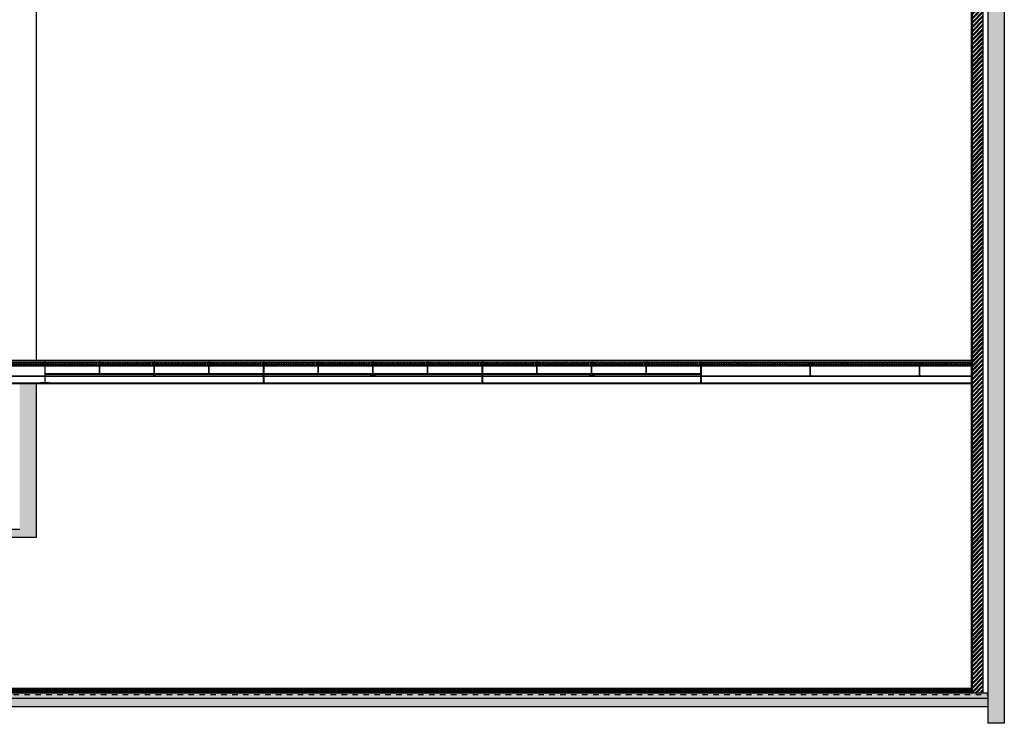
# Model space of a CAD drawing. Extents: x -119.7 to -56.1, y -309.2 to -278.2.
# Drawn here: x -77.2 to -59.2, y -307.9 to -295 of the extents above; entities that cross this region are included whole.
import ezdxf

# ---------------------------------------------------------------- set-up
doc = ezdxf.new("R2010")
doc.units = 0
doc.header["$LTSCALE"] = 0.25
doc.header["$MEASUREMENT"] = 0
doc.linetypes.add('HIDDEN', pattern=[0.375, 0.25, -0.125])
doc.layers.get('0').update_dxf_attribs({"color": 8, "linetype": 'CONTINUOUS'})
for name, color, linetype in [('02', 8, 'CONTINUOUS'), ('ALVENARIA', 8, 'CONTINUOUS'), ('ARQUITECTURA', 8, 'CONTINUOUS'), ('BETONILHA', 8, 'CONTINUOUS'), ('BRITA', 8, 'CONTINUOUS'), ('CAM-ENCH', 8, 'CONTINUOUS'), ('ESTRUTURA', 8, 'CONTINUOUS'), ('MALHA-SOL', 8, 'CONTINUOUS'), ('REBOCO', 8, 'CONTINUOUS'), ('REGULARIZAÇÃO', 8, 'CONTINUOUS'), ('SERRALHA', 8, 'CONTINUOUS'), ('TRAMA-ALVENARIAS', 8, 'CONTINUOUS'), ('TRAMA-BETAO', 8, 'CONTINUOUS'), ('TRAMA-ENCHIMENTO', 8, 'CONTINUOUS'), ('TRM-PILAR', 8, 'CONTINUOUS')]:
    doc.layers.add(name, color=color, linetype=linetype)
pattern_1 = [(50, (0, 0), (0.143452037, -0.012550427), [0.015, -0.165]), (355, (0, 0), (-0.02775027, 0.15043843), [0.012, -0.132]), (100.4514, (0.01195, -0.00105), (0.115701876, 0.13788791), [0.01274804, -0.14022842]), (46.1842, (0, 0.04), (0.21344821, -0.0331038), [0.0225, -0.2475]), (96.6356, (0.01779, 0.03724), (0.18693254, 0.19482357), [0.01912206, -0.2103426]), (351.1842, (0, 0.04), (0.18693239, 0.19482372), [0.018, -0.198]), (21, (0.02, 0.03), (0.11938141, -0.08052378), [0.015, -0.165]), (326, (0.02, 0.03), (0.048663066, 0.14503001), [0.012, -0.132]), (71.4514, (0.02995, 0.02329), (0.168044526, 0.0645061), [0.01274804, -0.14022842]), (37.5, (0, 0), (0.002431971, 0.066578771), [0, -0.1304, 0, -0.134, 0, -0.1325]), (7.5, (0, 0), (0.052613907, 0.078882342), [0, -0.0764, 0, -0.1274, 0, -0.0505]), (327.5, (-0.0446, 0), (0.106764487, -0.004510974), [0, -0.05, 0, -0.156, 0, -0.207]), (317.5, (-0.0646, 0), (0.116637234, 0.020020996), [0, -0.065, 0, -0.1036, 0, -0.147])]

# ---------------------------------------------------------------- blocks, each defined once
blk = doc.blocks.new('A$C06C1351E')
at = {"layer": 'ARQUITECTURA', "linetype": 'Continuous'}
h = blk.add_hatch(dxfattribs=at)
h.set_pattern_fill('ANSI37', color=9, scale=0.25, style=0)
h.set_pattern_definition([(45, (-902.063425, -1069.380415), (-0.0220970869, 0.0220970869), []), (135, (-902.063425, -1069.380415), (-0.0220970869, -0.0220970869), [])])
h.paths.add_polyline_path([(0.032, 0.058), (0.904, 0.058), (0.904, 0.002), (0.032, 0.002)])
at = {"color": 1}
for p, q in [((0, 0.06), (0, 0)), ((0.03, 0.06), (0.03, 0)), ((0.906, 0.06), (0.906, 0)), ((0.936, 0.06), (0.936, 0)), ((0.938, 0.06), (0.938, 0)), ((0.968, 0.09), (0.968, 0.06)), ((0.998, 0.06), (0.998, 0))]:
    blk.add_line(p, q, dxfattribs=at)
at = {"layer": 'ARQUITECTURA', "linetype": 'Continuous'}
for p, q in [((0.938, 0.06), (0.998, 0)), ((0.998, 0.06), (0.938, 0))]:
    blk.add_line(p, q, dxfattribs=at)
blk.add_lwpolyline([(0.032, 0.058), (0.904, 0.058), (0.904, 0.002), (0.032, 0.002)], close=True, dxfattribs=at)
blk = doc.blocks.new('A$C58D04D18')
at = {"layer": 'SERRALHA'}
blk.add_hatch(color=256, dxfattribs=at).paths.add_polyline_path([(0.16, 0.33), (0, 0.33), (0, 0.319), (0.058, 0.319, -0.414214), (0.076, 0.301), (0.076, 0.03, -0.414214), (0.058, 0.012), (0, 0.012), (0, 0), (0.16, 0), (0.16, 0.012), (0.102, 0.012, -0.414214), (0.084, 0.03), (0.084, 0.301, -0.414214), (0.102, 0.319), (0.16, 0.319)])
for p, q in [((0, 0.33), (0.16, 0.33)), ((0, 0.33), (0, 0.319)), ((0, 0.319), (0.058, 0.319)), ((0.076, 0.03), (0.076, 0.301)), ((0.084, 0.301), (0.084, 0.03)), ((0.102, 0.319), (0.16, 0.319)), ((0.16, 0.33), (0.16, 0.319)), ((0, 0), (0, 0.012)), ((0, 0.012), (0.058, 0.012)), ((0, 0), (0.16, 0)), ((0.102, 0.012), (0.16, 0.012)), ((0.16, 0), (0.16, 0.012))]:
    blk.add_line(p, q, dxfattribs=at)
for centre, start, end in [((0.058, 0.301), 0, 90), ((0.102, 0.301), 90, 180), ((0.058, 0.03), 270, 0), ((0.102, 0.03), 180, 270)]:
    blk.add_arc(centre, 0.018, start, end, dxfattribs=at)
blk = doc.blocks.new('A$C7D29006A')
at = {"layer": 'SERRALHA'}
blk.add_hatch(color=256, dxfattribs=at).paths.add_polyline_path([(0.1, 0.2), (0, 0.2), (0, 0.192), (0.035, 0.192, -0.414214), (0.047, 0.18), (0.047, 0.021, -0.414214), (0.035, 0.009), (0, 0.009), (0, 0), (0.1, 0), (0.1, 0.009), (0.065, 0.009, -0.414214), (0.053, 0.021), (0.053, 0.18, -0.414214), (0.065, 0.192), (0.1, 0.192)])
for p, q in [((0, 0.2), (0.1, 0.2)), ((0, 0.2), (0, 0.192)), ((0, 0.192), (0.035, 0.192)), ((0.065, 0.192), (0.1, 0.192)), ((0.1, 0.2), (0.1, 0.192)), ((0, 0.009), (0.035, 0.009)), ((0, 0), (0, 0.009)), ((0, 0), (0.1, 0)), ((0.047, 0.021), (0.047, 0.18)), ((0.053, 0.021), (0.053, 0.18)), ((0.065, 0.009), (0.1, 0.009)), ((0.1, 0), (0.1, 0.009))]:
    blk.add_line(p, q, dxfattribs=at)
for centre, start, end in [((0.035, 0.18), 0, 90), ((0.065, 0.18), 90, 180), ((0.035, 0.021), 270, 0), ((0.065, 0.021), 180, 270)]:
    blk.add_arc(centre, 0.012, start, end, dxfattribs=at)
blk = doc.blocks.new('A$C4DB86C4F')
at = {"layer": 'SERRALHA'}
blk.add_hatch(color=256, dxfattribs=at).paths.add_polyline_path([(0.082, 0.16), (0, 0.16), (0, 0.153), (0.029, 0.153, -0.414214), (0.038, 0.144), (0.038, 0.016, -0.414214), (0.029, 0.007), (0, 0.007), (0, 0), (0.082, 0), (0.082, 0.007), (0.052, 0.007, -0.414214), (0.043, 0.016), (0.043, 0.144, -0.414214), (0.052, 0.153), (0.082, 0.153)])
for p, q in [((0, 0.16), (0.082, 0.16)), ((0, 0.16), (0, 0.153)), ((0.029, 0.153), (0, 0.153)), ((0, 0), (0, 0.007)), ((0.029, 0.007), (0, 0.007)), ((0.038, 0.016), (0.038, 0.144)), ((0.043, 0.016), (0.043, 0.144)), ((0.082, 0.153), (0.052, 0.153)), ((0.082, 0.007), (0.052, 0.007)), ((0.082, 0.16), (0.082, 0.153)), ((0.082, 0), (0.082, 0.007)), ((0, 0), (0.082, 0))]:
    blk.add_line(p, q, dxfattribs=at)
for centre, start, end in [((0.029, 0.144), 0, 90), ((0.029, 0.016), 270, 0), ((0.052, 0.144), 90, 180), ((0.052, 0.016), 180, 270)]:
    blk.add_arc(centre, 0.009, start, end, dxfattribs=at)

msp = doc.modelspace()

# ---------------------------------------------------------------- hatches: boundary and pattern name
at = {"layer": 'ARQUITECTURA', "linetype": 'Continuous'}
h = msp.add_hatch(dxfattribs=at)
h.set_pattern_fill('ANSI37', color=256, scale=0.25, style=0)
h.set_pattern_definition([(45, (-980.036957, -1370.72504), (-0.0220970869, 0.0220970869), []), (135, (-980.036957, -1370.72504), (-0.0220970869, -0.0220970869), [])])
h.paths.add_polyline_path([(-77.48, -301.286), (-76.751, -301.286), (-76.751, -301.342), (-77.48, -301.342)])
h = msp.add_hatch(dxfattribs=at)
h.set_pattern_fill('ANSI37', color=256, scale=0.25, style=0)
h.set_pattern_definition([(45, (-978.750314, -1370.72504), (-0.0220970869, 0.0220970869), []), (135, (-978.750314, -1370.72504), (-0.0220970869, -0.0220970869), [])])
h.paths.add_polyline_path([(-76.655, -301.286), (-75.783, -301.286), (-75.783, -301.342), (-76.655, -301.342)])
h = msp.add_hatch(dxfattribs=at)
h.set_pattern_fill('ANSI37', color=256, scale=0.25, style=0)
h.set_pattern_definition([(45, (-974.750314, -1370.72504), (-0.0220970869, 0.0220970869), []), (135, (-974.750314, -1370.72504), (-0.0220970869, -0.0220970869), [])])
h.paths.add_polyline_path([(-72.655, -301.286), (-71.783, -301.286), (-71.783, -301.342), (-72.655, -301.342)])
h = msp.add_hatch(dxfattribs=at)
h.set_pattern_fill('ANSI37', color=256, scale=0.25, style=0)
h.set_pattern_definition([(45, (-967.750314, -1370.72504), (-0.0220970869, 0.0220970869), []), (135, (-967.750314, -1370.72504), (-0.0220970869, -0.0220970869), [])])
h.paths.add_polyline_path([(-65.655, -301.286), (-64.783, -301.286), (-64.783, -301.342), (-65.655, -301.342)])
h = msp.add_hatch(dxfattribs=at)
h.set_pattern_fill('ANSI37', color=256, scale=0.25, style=0)
h.set_pattern_definition([(45, (-967.051574, -1370.72504), (-0.0220970869, 0.0220970869), []), (135, (-967.051574, -1370.72504), (-0.0220970869, -0.0220970869), [])])
h.paths.add_polyline_path([(-64.687, -301.286), (-64.084, -301.286), (-64.084, -301.342), (-64.687, -301.342)])
h = msp.add_hatch(dxfattribs=at)
h.set_pattern_fill('ANSI37', color=256, scale=0.25, style=0)
h.set_pattern_definition([(45, (-966.384907, -1370.72504), (-0.0220970869, 0.0220970869), []), (135, (-966.384907, -1370.72504), (-0.0220970869, -0.0220970869), [])])
h.paths.add_polyline_path([(-64.02, -301.286), (-63.418, -301.286), (-63.418, -301.342), (-64.02, -301.342)])
h = msp.add_hatch(dxfattribs=at)
h.set_pattern_fill('ANSI37', color=256, scale=0.25, style=0)
h.set_pattern_definition([(45, (-965.71824, -1370.72504), (-0.0220970869, 0.0220970869), []), (135, (-965.71824, -1370.72504), (-0.0220970869, -0.0220970869), [])])
h.paths.add_polyline_path([(-63.354, -301.286), (-62.751, -301.286), (-62.751, -301.342), (-63.354, -301.342)])
h = msp.add_hatch(dxfattribs=at)
h.set_pattern_fill('ANSI37', color=256, scale=0.25, style=0)
h.set_pattern_definition([(45, (-965.051574, -1370.72504), (-0.0220970869, 0.0220970869), []), (135, (-965.051574, -1370.72504), (-0.0220970869, -0.0220970869), [])])
h.paths.add_polyline_path([(-62.687, -301.286), (-62.084, -301.286), (-62.084, -301.342), (-62.687, -301.342)])
h = msp.add_hatch(dxfattribs=at)
h.set_pattern_fill('ANSI37', color=256, scale=0.25, style=0)
h.set_pattern_definition([(45, (-964.38486, -1370.72504), (-0.0220970869, 0.0220970869), []), (135, (-964.38486, -1370.72504), (-0.0220970869, -0.0220970869), [])])
h.paths.add_polyline_path([(-62.02, -301.286), (-61.418, -301.286), (-61.418, -301.342), (-62.02, -301.342)])
h = msp.add_hatch(dxfattribs=at)
h.set_pattern_fill('ANSI37', color=256, scale=0.25, style=0)
h.set_pattern_definition([(45, (-963.718192, -1370.72504), (-0.0220970869, 0.0220970869), []), (135, (-963.718192, -1370.72504), (-0.0220970869, -0.0220970869), [])])
h.paths.add_polyline_path([(-61.354, -301.286), (-60.751, -301.286), (-60.751, -301.342), (-61.354, -301.342)])
h = msp.add_hatch(dxfattribs=at)
h.set_pattern_fill('ANSI37', color=256, scale=0.25, style=0)
h.set_pattern_definition([(45, (-963.051526, -1370.72504), (-0.0220970869, 0.0220970869), []), (135, (-963.051526, -1370.72504), (-0.0220970869, -0.0220970869), [])])
h.paths.add_polyline_path([(-60.687, -301.286), (-60.246, -301.286), (-60.246, -301.342), (-60.687, -301.342)])
h = msp.add_hatch(dxfattribs=at)
h.set_pattern_fill('ANSI37', color=256, scale=0.25, style=0)
h.set_pattern_definition([(45, (-962.54655, -1370.72504), (-0.0220970869, 0.0220970869), []), (135, (-962.54655, -1370.72504), (-0.0220970869, -0.0220970869), [])])
h.paths.add_polyline_path([(-60.182, -301.286), (-59.834, -301.286), (-59.834, -301.342), (-60.182, -301.342)])
at = {"layer": 'TRAMA-ALVENARIAS'}
h = msp.add_hatch(dxfattribs=at)
h.set_pattern_fill('ANSI32', color=256, scale=0.15, style=0)
h.paths.add_polyline_path([(-59.557, -291.199), (-59.757, -291.199), (-59.757, -293.159), (-59.557, -293.159)])
h.paths.add_polyline_path([(-59.557, -293.171), (-59.757, -293.171), (-59.757, -293.448), (-59.557, -293.448)])
h.paths.add_polyline_path([(-59.557, -293.46), (-59.757, -293.46), (-59.757, -307.34), (-59.557, -307.34)])
at = {"layer": 'TRAMA-BETAO'}
for points in [[(-59.172, -284.613), (-59.472, -284.613), (-59.472, -295.836), (-59.172, -295.836)], [(-59.172, -295.836), (-59.472, -295.836), (-59.472, -307.898), (-59.172, -307.898)], [(-76.884, -301.68), (-77.181, -301.68), (-77.181, -304.346), (-77.182, -304.345), (-79.128, -304.345), (-79.128, -304.495), (-76.884, -304.495)]]:
    msp.add_hatch(color=256, dxfattribs=at).paths.add_polyline_path(points)
h = msp.add_hatch(color=256, dxfattribs=at)
h.paths.add_polyline_path([(-59.472, -307.372), (-78.85, -307.372), (-78.85, -307.427), (-78.928, -307.427), (-78.928, -307.44), (-59.472, -307.44)])
h.paths.add_polyline_path([(-59.472, -307.34), (-78.872, -307.34), (-78.872, -307.348), (-78.85, -307.348), (-78.85, -307.372), (-59.472, -307.372)])
at = {"layer": 'TRAMA-ENCHIMENTO'}
h = msp.add_hatch(dxfattribs=at)
h.set_pattern_fill('ANSI31', color=256, scale=0.15, style=0)
h.paths.add_polyline_path([(-59.757, -307.34), (-59.757, -307.28), (-78.85, -307.28), (-78.85, -307.313), (-78.869, -307.317), (-78.872, -307.34)])
h = msp.add_hatch(dxfattribs=at)
h.set_pattern_fill('AR-CONC', color=256, scale=0.02, style=0)
h.set_pattern_definition(pattern_1)
h.paths.add_polyline_path([(-69.512, -307.44), (-78.928, -307.44), (-78.928, -307.59), (-69.515, -307.59)])
h = msp.add_hatch(dxfattribs=at)
h.set_pattern_fill('AR-CONC', color=256, scale=0.02, style=0)
h.set_pattern_definition(pattern_1)
h.paths.add_polyline_path([(-59.472, -307.44), (-69.512, -307.44), (-69.515, -307.59), (-59.472, -307.59)])

# ---------------------------------------------------------------- linework, layer by layer
for p, q in [((-79.158, -301.255), (-59.772, -301.255)), ((-79.128, -301.285), (-59.772, -301.285)), ((-79.128, -301.345), (-59.772, -301.345)), ((-76.749, -301.285), (-76.749, -301.345)), ((-76.689, -301.285), (-76.689, -301.345)), ((-75.749, -301.285), (-75.749, -301.345)), ((-75.689, -301.285), (-75.689, -301.345)), ((-72.687, -301.285), (-72.687, -301.345)), ((-71.749, -301.285), (-71.749, -301.345)), ((-71.689, -301.285), (-71.689, -301.345)), ((-64.749, -301.285), (-64.749, -301.345)), ((-64.689, -301.285), (-64.689, -301.345)), ((-64.082, -301.285), (-64.082, -301.345)), ((-64.022, -301.285), (-64.022, -301.345)), ((-63.416, -301.285), (-63.416, -301.345)), ((-63.356, -301.285), (-63.356, -301.345)), ((-62.749, -301.285), (-62.749, -301.345)), ((-62.689, -301.285), (-62.689, -301.345)), ((-62.082, -301.285), (-62.082, -301.345)), ((-62.022, -301.285), (-62.022, -301.345)), ((-61.416, -301.285), (-61.416, -301.345)), ((-61.356, -301.285), (-61.356, -301.345)), ((-60.749, -301.285), (-60.749, -301.345)), ((-60.689, -301.285), (-60.689, -301.345)), ((-60.244, -301.285), (-60.244, -301.345)), ((-60.184, -301.285), (-60.184, -301.345)), ((-59.832, -301.285), (-59.832, -301.345)), ((-59.772, -301.285), (-59.772, -301.345))]:
    msp.add_line(p, q)
at = {"color": 1}
for p, q in [((-76.719, -301.255), (-76.719, -301.285)), ((-75.719, -301.255), (-75.719, -301.285)), ((-71.719, -301.255), (-71.719, -301.285)), ((-64.719, -301.255), (-64.719, -301.285)), ((-76.687, -301.285), (-76.687, -301.345)), ((-76.657, -301.285), (-76.657, -301.345)), ((-75.781, -301.285), (-75.781, -301.345)), ((-75.751, -301.285), (-75.751, -301.345)), ((-72.657, -301.285), (-72.657, -301.345)), ((-71.781, -301.285), (-71.781, -301.345)), ((-71.751, -301.285), (-71.751, -301.345)), ((-65.687, -301.285), (-65.687, -301.345)), ((-65.657, -301.285), (-65.657, -301.345)), ((-64.781, -301.285), (-64.781, -301.345)), ((-64.751, -301.285), (-64.751, -301.345))]:
    msp.add_line(p, q, dxfattribs=at)
at = {"layer": '02'}
for p, q in [((-59.172, -280.667), (-59.172, -307.898)), ((-59.472, -282.509), (-59.472, -307.898)), ((-59.172, -307.898), (-59.472, -307.898))]:
    msp.add_line(p, q, dxfattribs=at)
at = {"layer": 'ALVENARIA', "linetype": 'Continuous'}
for p, q in [((-59.757, -307.34), (-59.757, -282.509)), ((-59.557, -307.34), (-59.557, -282.509))]:
    msp.add_line(p, q, dxfattribs=at)
at = {"layer": 'ARQUITECTURA'}
for p, q in [((-79.128, -301.35), (-59.772, -301.35)), ((-79.128, -301.361), (-59.772, -301.361)), ((-79.047, -301.541), (-59.772, -301.541)), ((-79.047, -301.55), (-59.772, -301.55)), ((-76.719, -301.502), (-64.719, -301.502)), ((-76.719, -301.51), (-64.719, -301.51)), ((-79.128, -301.668), (-59.772, -301.668)), ((-79.128, -301.68), (-59.772, -301.68))]:
    msp.add_line(p, q, dxfattribs=at)
at = {"layer": 'ARQUITECTURA', "linetype": 'Continuous'}
for p, q in [((-76.749, -301.285), (-76.689, -301.345)), ((-76.689, -301.285), (-76.749, -301.345)), ((-75.749, -301.285), (-75.689, -301.345)), ((-75.689, -301.285), (-75.749, -301.345)), ((-71.749, -301.285), (-71.689, -301.345)), ((-71.689, -301.285), (-71.749, -301.345)), ((-64.749, -301.285), (-64.689, -301.345)), ((-64.689, -301.285), (-64.749, -301.345)), ((-64.082, -301.285), (-64.022, -301.345)), ((-64.022, -301.285), (-64.082, -301.345)), ((-63.416, -301.285), (-63.356, -301.345)), ((-63.356, -301.285), (-63.416, -301.345)), ((-62.749, -301.285), (-62.689, -301.345)), ((-62.689, -301.285), (-62.749, -301.345)), ((-62.082, -301.285), (-62.022, -301.345)), ((-62.022, -301.285), (-62.082, -301.345)), ((-61.416, -301.285), (-61.356, -301.345)), ((-61.356, -301.285), (-61.416, -301.345)), ((-60.749, -301.285), (-60.689, -301.345)), ((-60.689, -301.285), (-60.749, -301.345)), ((-60.244, -301.285), (-60.184, -301.345)), ((-60.184, -301.285), (-60.244, -301.345)), ((-59.832, -301.285), (-59.772, -301.345)), ((-59.772, -301.285), (-59.832, -301.345))]:
    msp.add_line(p, q, dxfattribs=at)
for points in [[(-77.48, -301.286), (-76.751, -301.286), (-76.751, -301.342), (-77.48, -301.342)], [(-76.655, -301.286), (-75.783, -301.286), (-75.783, -301.342), (-76.655, -301.342)], [(-72.655, -301.286), (-71.783, -301.286), (-71.783, -301.342), (-72.655, -301.342)], [(-65.655, -301.286), (-64.783, -301.286), (-64.783, -301.342), (-65.655, -301.342)], [(-64.687, -301.286), (-64.084, -301.286), (-64.084, -301.342), (-64.687, -301.342)], [(-64.02, -301.286), (-63.418, -301.286), (-63.418, -301.342), (-64.02, -301.342)], [(-63.354, -301.286), (-62.751, -301.286), (-62.751, -301.342), (-63.354, -301.342)], [(-62.687, -301.286), (-62.084, -301.286), (-62.084, -301.342), (-62.687, -301.342)], [(-62.02, -301.286), (-61.418, -301.286), (-61.418, -301.342), (-62.02, -301.342)], [(-61.354, -301.286), (-60.751, -301.286), (-60.751, -301.342), (-61.354, -301.342)], [(-60.687, -301.286), (-60.246, -301.286), (-60.246, -301.342), (-60.687, -301.342)], [(-60.182, -301.286), (-59.834, -301.286), (-59.834, -301.342), (-60.182, -301.342)]]:
    msp.add_lwpolyline(points, close=True, dxfattribs=at)
at = {"layer": 'BETONILHA', "linetype": 'Continuous'}
msp.add_line((-78.85, -307.255), (-59.772, -307.255), dxfattribs=at)
at = {"layer": 'BRITA', "linetype": 'Continuous'}
msp.add_line((-78.928, -307.59), (-59.472, -307.59), dxfattribs=at)
at = {"layer": 'CAM-ENCH', "linetype": 'Continuous'}
msp.add_line((-78.85, -307.28), (-59.757, -307.28), dxfattribs=at)
at = {"layer": 'ESTRUTURA'}
for p, q in [((-76.872, -301.68), (-77.181, -301.68)), ((-76.872, -304.495), (-76.872, -301.68))]:
    msp.add_line(p, q, dxfattribs=at)
at = {"layer": 'ESTRUTURA', "linetype": 'Continuous'}
for p, q in [((-79.128, -304.345, 0), (-77.181, -304.345, 0)), ((-79.128, -304.495, 0), (-76.872, -304.495, 0)), ((-78.872, -307.34), (-59.472, -307.34)), ((-78.928, -307.44), (-59.472, -307.44))]:
    msp.add_line(p, q, dxfattribs=at)
at = {"layer": 'MALHA-SOL', "linetype": 'HIDDEN'}
msp.add_line((-78.894, -307.372), (-59.472, -307.372), dxfattribs=at)
at = {"layer": 'REBOCO', "linetype": 'Continuous'}
msp.add_line((-59.772, -307.26), (-59.772, -282.509), dxfattribs=at)
at = {"layer": 'REGULARIZAÇÃO', "linetype": 'Continuous'}
msp.add_line((-78.85, -307.26), (-59.757, -307.26), dxfattribs=at)
at = {"layer": 'TRM-PILAR'}
msp.add_line((-76.872, -301.255), (-76.872, -293.635), dxfattribs=at)

# ---------------------------------------------------------------- block references
at = {"layer": 'ARQUITECTURA', "linetype": 'Continuous'}
for p in [(-75.687, -301.345), (-74.687, -301.345), (-73.687, -301.345), (-71.687, -301.345), (-70.687, -301.345), (-69.687, -301.345), (-68.687, -301.345), (-67.687, -301.345), (-66.687, -301.345)]:
    msp.add_blockref('A$C06C1351E', p, dxfattribs=at)
at = {"layer": 'SERRALHA', "xscale": -1}
for name, p in [('A$C58D04D18', (-76.639, -301.68)), ('A$C4DB86C4F', (-75.678, -301.51)), ('A$C4DB86C4F', (-71.678, -301.51)), ('A$C7D29006A', (-70.669, -301.55)), ('A$C4DB86C4F', (-67.678, -301.51)), ('A$C7D29006A', (-66.669, -301.55))]:
    msp.add_blockref(name, p, dxfattribs=at)
at = {"layer": 'SERRALHA'}
for name, p in [('A$C7D29006A', (-74.769, -301.55)), ('A$C4DB86C4F', (-73.76, -301.51)), ('A$C58D04D18', (-72.799, -301.68)), ('A$C4DB86C4F', (-69.76, -301.51)), ('A$C58D04D18', (-68.799, -301.68)), ('A$C4DB86C4F', (-65.76, -301.51)), ('A$C58D04D18', (-64.799, -301.68)), ('A$C7D29006A', (-62.769, -301.55)), ('A$C7D29006A', (-60.769, -301.55))]:
    msp.add_blockref(name, p, dxfattribs=at)

doc.saveas('drawing.dxf')
